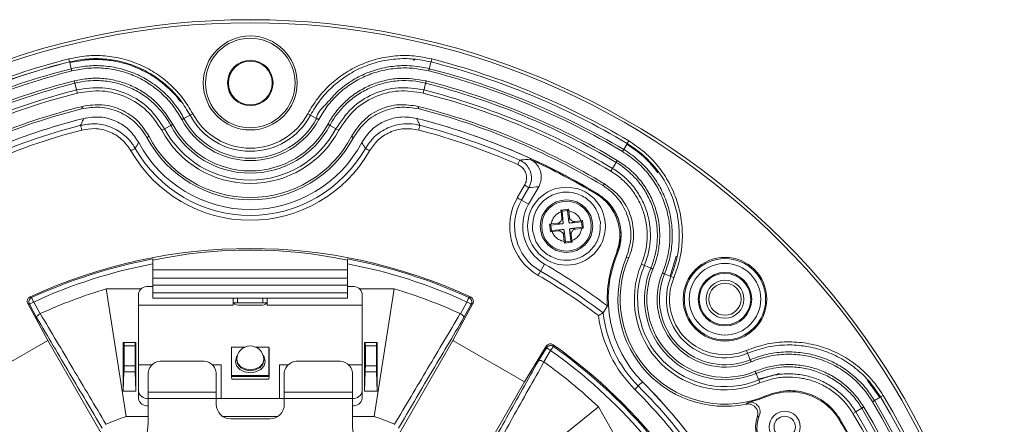
# Model space of a CAD drawing. Units: millimetres. Extents: x 0 to 841, y 0 to 594.
# Drawn here: x 430 to 531, y 403 to 445 of the extents above; entities that cross this region are included whole.
import ezdxf

# ---------------------------------------------------------------- set-up
doc = ezdxf.new("R2010")
doc.units = ezdxf.units.MM

msp = doc.modelspace()

# ---------------------------------------------------------------- linework, layer by layer
at = {"color": 7, "linetype": 'Continuous', "lineweight": 15}
for p, q in [((434.981, 440.442), (434.903, 440.749)), ((472.209, 440.749), (472.131, 440.442)), ((435.793, 437.243), (435.711, 437.566)), ((471.401, 437.566), (471.319, 437.243)), ((436.706, 434.691), (436.315, 434.608)), ((447.367, 434.974), (447.646, 435.123)), ((459.465, 435.123), (459.745, 434.974)), ((444.456, 433.418), (444.749, 433.575)), ((462.362, 433.575), (462.656, 433.418)), ((443.117, 432.836), (442.971, 432.625)), ((492.468, 432.33), (492.305, 432.058)), ((491.815, 431.238), (491.938, 431.443)), ((490.782, 429.511), (490.611, 429.226)), ((481.004, 426.488), (481.754, 427.786)), ((482.185, 427.537), (481.436, 426.239)), ((482.159, 425.822), (483.203, 427.63)), ((481.436, 426.239), (482.159, 425.822)), ((489.099, 426.882), (489.236, 426.922)), ((485.479, 425.219), (486.272, 425.303)), ((485.603, 425.119), (485.479, 425.219)), ((485.496, 425.054), (485.479, 425.219)), ((485.563, 424.422), (485.496, 425.054)), ((486.172, 425.179), (485.603, 425.119)), ((485.73, 423.929), (485.603, 425.119)), ((486.272, 425.303), (486.172, 425.179)), ((486.172, 425.179), (486.299, 423.989)), ((486.272, 425.303), (486.291, 425.138)), ((486.291, 425.138), (486.358, 424.507)), ((486.906, 424.064), (487.538, 424.132)), ((487.538, 424.132), (487.703, 424.148)), ((487.603, 424.024), (487.703, 424.148)), ((484.324, 423.788), (484.489, 423.807)), ((484.324, 423.788), (484.448, 423.688)), ((484.509, 423.119), (484.409, 422.995)), ((484.448, 423.688), (485.638, 423.815)), ((484.448, 423.688), (484.509, 423.119)), ((484.489, 423.807), (485.12, 423.874)), ((485.699, 423.246), (484.509, 423.119)), ((485.205, 423.079), (484.574, 423.011)), ((485.939, 421.964), (485.812, 423.154)), ((486.382, 423.214), (486.508, 422.024)), ((487.603, 424.024), (486.413, 423.897)), ((486.474, 423.328), (487.663, 423.455)), ((487.623, 423.336), (486.991, 423.269)), ((487.663, 423.455), (487.603, 424.024)), ((487.787, 423.355), (487.623, 423.336)), ((487.787, 423.355), (487.663, 423.455)), ((484.574, 423.011), (484.409, 422.995)), ((485.82, 422.005), (485.753, 422.636)), ((485.839, 421.84), (485.82, 422.005)), ((485.939, 421.964), (486.508, 422.024)), ((486.508, 422.024), (486.632, 421.924)), ((486.549, 422.721), (486.616, 422.089)), ((486.616, 422.089), (486.632, 421.924)), ((485.839, 421.84), (485.939, 421.964)), ((486.632, 421.924), (485.839, 421.84)), ((443.556, 420.09), (443.556, 420.211)), ((443.556, 419.101), (443.556, 420.09)), ((463.556, 420.09), (463.556, 420.211)), ((463.556, 419.101), (463.556, 420.09)), ((491.278, 420.707), (491.157, 420.688)), ((497.343, 420.477), (496.715, 418.428)), ((443.556, 419.101), (463.556, 419.101)), ((443.556, 418.235), (443.556, 419.101)), ((463.556, 419.101), (463.556, 418.235)), ((483.388, 418.951), (483.806, 419.674)), ((494.059, 419.541), (493.752, 419.669)), ((463.556, 418.235), (443.556, 418.235)), ((443.556, 417.499), (443.556, 418.235)), ((463.556, 417.499), (463.556, 418.235)), ((497.089, 418.272), (496.797, 418.394)), ((440.806, 404.021), (438.76, 417.13)), ((438.76, 417.13), (442.319, 417.13)), ((443.556, 417.379), (443.056, 417.379)), ((443.556, 417.499), (463.556, 417.499)), ((443.556, 416.733), (443.556, 417.499)), ((463.556, 417.499), (463.556, 416.733)), ((464.056, 417.379), (463.556, 417.379)), ((464.793, 417.13), (468.352, 417.13)), ((468.352, 417.13), (466.306, 404.021)), ((442.056, 416.613), (442.056, 415.464)), ((463.556, 416.733), (443.556, 416.733)), ((443.556, 416.164), (443.556, 416.733)), ((443.556, 416.164), (452.256, 416.164)), ((451.806, 415.464), (451.806, 416.164)), ((452.256, 416.164), (454.856, 416.164)), ((452.256, 415.692), (452.256, 416.164)), ((454.856, 416.164), (463.556, 416.164)), ((454.856, 415.692), (454.856, 416.164)), ((455.306, 416.164), (455.306, 415.464)), ((463.556, 416.164), (463.556, 416.733)), ((465.056, 415.464), (465.056, 416.613)), ((430.688, 415.614), (432.736, 411.84)), ((431.596, 414.179), (430.855, 415.545)), ((431.294, 415.783), (431.949, 414.577)), ((442.056, 409.335), (442.056, 415.464)), ((442.056, 415.464), (451.806, 415.464)), ((442.056, 415.464), (451.806, 415.464)), ((442.056, 415.464), (442.056, 415.464)), ((451.806, 415.464), (451.806, 415.464)), ((451.848, 415.692), (452.256, 415.692)), ((452.256, 415.692), (454.856, 415.692)), ((452.306, 415.464), (454.806, 415.464)), ((454.856, 415.692), (455.263, 415.692)), ((455.306, 415.464), (465.056, 415.464)), ((455.306, 415.464), (455.306, 415.464)), ((455.306, 415.464), (465.056, 415.464)), ((465.056, 415.464), (465.056, 409.335)), ((465.056, 415.464), (465.056, 415.464)), ((476.424, 415.614), (474.375, 411.84)), ((475.163, 414.577), (475.817, 415.783)), ((476.256, 415.545), (475.515, 414.179)), ((489.821, 414.66), (490.261, 415.373)), ((431.949, 414.577), (431.974, 414.59)), ((475.138, 414.59), (475.163, 414.577)), ((489.82, 414.659), (489.821, 414.66)), ((425.375, 407.59), (432.736, 411.84)), ((432.736, 411.84), (438.232, 402.322)), ((440.506, 406.63), (440.506, 411.63)), ((440.506, 411.63), (440.566, 411.63)), ((440.566, 411.63), (441.746, 411.63)), ((440.584, 409.243), (440.584, 411.273)), ((441.727, 411.273), (440.584, 411.273)), ((441.727, 411.273), (441.727, 409.243)), ((441.806, 411.63), (441.746, 411.63)), ((441.806, 411.63), (441.806, 406.63)), ((451.636, 411.159), (451.631, 411.067)), ((451.631, 408.118), (451.631, 411.067)), ((451.636, 408.218), (451.636, 411.159)), ((451.636, 411.159), (453.019, 411.159)), ((454.092, 411.159), (455.476, 411.159)), ((455.476, 411.159), (455.476, 408.218)), ((455.476, 411.159), (455.481, 411.067)), ((455.481, 411.067), (455.481, 408.118)), ((465.306, 406.63), (465.306, 411.63)), ((465.306, 411.63), (465.366, 411.63)), ((465.366, 411.63), (466.546, 411.63)), ((465.384, 409.243), (465.384, 411.273)), ((466.527, 411.273), (465.384, 411.273)), ((466.527, 409.243), (466.527, 411.273)), ((466.606, 411.63), (466.546, 411.63)), ((466.606, 411.63), (466.606, 406.63)), ((474.375, 411.84), (468.88, 402.322)), ((474.375, 411.84), (481.736, 407.59)), ((483.98, 411.251), (481.736, 407.59)), ((483.192, 409.747), (484.004, 411.072)), ((452.176, 409.888), (452.176, 409.785)), ((454.936, 409.785), (454.936, 409.888)), ((484.43, 410.811), (483.713, 409.64)), ((504.548, 410.813), (504.67, 410.521)), ((440.584, 409.243), (441.727, 409.243)), ((442.056, 409.335), (442.056, 406.654)), ((443.457, 409.335), (442.056, 409.335)), ((448.556, 409.703), (444.556, 409.703)), ((450.556, 409.335), (449.655, 409.335)), ((450.556, 405.888), (450.556, 409.335)), ((457.457, 409.335), (456.556, 409.335)), ((456.556, 409.335), (456.556, 405.888)), ((462.556, 409.703), (458.556, 409.703)), ((465.056, 409.335), (463.655, 409.335)), ((465.056, 406.654), (465.056, 409.335)), ((465.384, 409.243), (466.527, 409.243)), ((483.713, 409.64), (483.736, 409.625)), ((440.506, 406.63), (440.572, 408.6)), ((441.739, 408.6), (440.572, 408.6)), ((441.739, 408.6), (441.806, 406.63)), ((443.056, 406.523), (443.056, 408.553)), ((450.056, 406.523), (450.056, 408.553)), ((451.636, 408.218), (451.631, 408.118)), ((455.481, 408.118), (451.631, 408.118)), ((451.645, 407.871), (451.631, 408.118)), ((455.476, 408.218), (451.636, 408.218)), ((455.467, 407.871), (451.645, 407.871)), ((455.467, 407.871), (455.481, 408.118)), ((455.476, 408.218), (455.481, 408.118)), ((457.056, 408.553), (457.056, 406.523)), ((464.056, 406.523), (464.056, 408.553)), ((465.306, 406.63), (465.372, 408.6)), ((466.539, 408.6), (465.372, 408.6)), ((466.606, 406.63), (466.539, 408.6)), ((505.782, 407.865), (507.937, 408.436)), ((481.736, 407.59), (476.241, 398.072)), ((493.861, 407.585), (493.434, 407.158)), ((505.816, 407.783), (505.945, 407.476)), ((516.982, 407.706), (518.258, 405.984)), ((441.806, 406.63), (440.506, 406.63)), ((442.056, 405.883), (442.056, 406.654)), ((443.056, 405.881), (443.056, 406.523)), ((450.056, 406.523), (443.056, 406.523)), ((443.056, 405.881), (450.056, 405.881)), ((443.056, 405.881), (443.056, 403.34)), ((450.056, 405.881), (450.056, 406.523)), ((450.056, 405.888), (450.556, 405.888)), ((450.056, 405.881), (450.056, 405.28)), ((450.556, 405.888), (450.556, 405.888)), ((456.556, 405.888), (450.556, 405.888)), ((456.556, 405.888), (457.056, 405.888)), ((456.556, 405.888), (456.556, 405.888)), ((464.056, 406.523), (457.056, 406.523)), ((457.056, 406.523), (457.056, 405.881)), ((457.056, 405.881), (464.056, 405.881)), ((457.056, 405.28), (457.056, 405.881)), ((464.056, 405.881), (464.056, 406.523)), ((464.056, 405.881), (464.056, 403.34)), ((465.056, 406.654), (465.056, 405.883)), ((466.606, 406.63), (465.306, 406.63)), ((518.606, 406.192), (518.334, 406.03)), ((479, 396.692), (489.33, 405.019)), ((489.33, 405.019), (491.109, 401.937)), ((504.528, 405.289), (504.733, 405.475)), ((443.056, 404.021), (440.806, 404.021)), ((456.372, 404.021), (450.74, 404.021)), ((466.306, 404.021), (464.056, 404.021)), ((505.868, 404.1), (505.666, 403.97)), ((515.787, 404.506), (515.502, 404.335)), ((438.722, 403.23), (438.687, 403.213)), ((451.556, 403.78), (455.556, 403.78)), ((468.425, 403.213), (468.389, 403.23)), ((514.141, 403.773), (514.109, 403.657))]:
    msp.add_line(p, q, dxfattribs=at)
at = {"color": 8, "linetype": 'Continuous', "lineweight": 15}
for p, q in [((434.993, 440.393), (434.981, 440.442)), ((435.157, 439.748), (434.993, 440.393)), ((471.955, 439.748), (472.118, 440.393)), ((472.118, 440.393), (472.131, 440.442)), ((435.534, 438.261), (435.698, 437.616)), ((471.577, 438.261), (471.413, 437.616)), ((435.698, 437.616), (435.711, 437.566)), ((471.413, 437.616), (471.401, 437.566)), ((446.735, 434.636), (447.322, 434.95)), ((447.322, 434.95), (447.367, 434.974)), ((459.789, 434.95), (459.745, 434.974)), ((460.377, 434.636), (459.789, 434.95)), ((444.795, 433.6), (444.749, 433.575)), ((445.382, 433.913), (444.795, 433.6)), ((461.729, 433.913), (462.317, 433.6)), ((462.317, 433.6), (462.362, 433.575)), ((491.938, 431.443), (492.279, 432.014)), ((492.279, 432.014), (492.305, 432.058)), ((491.15, 430.127), (490.809, 429.556)), ((490.809, 429.556), (490.782, 429.511)), ((494.107, 419.521), (494.059, 419.541)), ((494.721, 419.263), (494.107, 419.521)), ((496.136, 418.671), (496.75, 418.414)), ((496.75, 418.414), (496.797, 418.394)), ((504.69, 410.474), (504.67, 410.521)), ((504.947, 409.86), (504.69, 410.474)), ((505.539, 408.445), (505.797, 407.831)), ((505.797, 407.831), (505.816, 407.783)), ((517.719, 405.662), (518.29, 406.003)), ((518.29, 406.003), (518.334, 406.03)), ((516.403, 404.874), (515.831, 404.533)), ((515.831, 404.533), (515.787, 404.506))]:
    msp.add_line(p, q, dxfattribs=at)
at = {"color": 7, "linetype": 'Continuous', "lineweight": 15, "flags": 128}
for points in [[(435.157, 439.748), (435.161, 439.733), (435.166, 439.713), (435.172, 439.689), (435.179, 439.66), (435.187, 439.627), (435.196, 439.592), (435.206, 439.555), (435.216, 439.516)], [(471.955, 439.748), (471.951, 439.733), (471.946, 439.713), (471.94, 439.689), (471.932, 439.66), (471.924, 439.627), (471.915, 439.592), (471.906, 439.555), (471.896, 439.516)], [(435.476, 438.492), (435.485, 438.454), (435.495, 438.417), (435.504, 438.381), (435.512, 438.349), (435.519, 438.32), (435.526, 438.295), (435.531, 438.275), (435.534, 438.261)], [(471.636, 438.492), (471.626, 438.454), (471.617, 438.417), (471.608, 438.381), (471.599, 438.349), (471.592, 438.32), (471.586, 438.295), (471.581, 438.275), (471.577, 438.261)], [(436.207, 435.612), (436.278, 435.754), (436.34, 435.88)], [(470.771, 435.88), (470.834, 435.754), (470.905, 435.612)], [(446.735, 434.636), (446.722, 434.629), (446.704, 434.619), (446.681, 434.607), (446.655, 434.593), (446.625, 434.577), (446.593, 434.56), (446.559, 434.542), (446.525, 434.524)], [(460.377, 434.636), (460.39, 434.629), (460.408, 434.619), (460.43, 434.607), (460.456, 434.593), (460.486, 434.577), (460.518, 434.56), (460.552, 434.542), (460.587, 434.524)], [(436.244, 433.449), (436.22, 433.541), (436.197, 433.629), (436.175, 433.71), (436.157, 433.782), (436.141, 433.842), (436.129, 433.889), (436.121, 433.919), (436.117, 433.932)], [(445.592, 434.026), (445.558, 434.007), (445.524, 433.989), (445.492, 433.972), (445.462, 433.956), (445.436, 433.942), (445.413, 433.93), (445.395, 433.92), (445.382, 433.913)], [(461.519, 434.026), (461.554, 434.007), (461.588, 433.989), (461.62, 433.972), (461.649, 433.956), (461.676, 433.942), (461.698, 433.93), (461.716, 433.92), (461.729, 433.913)], [(470.868, 433.449), (470.892, 433.541), (470.915, 433.629), (470.936, 433.71), (470.955, 433.782), (470.971, 433.842), (470.983, 433.889), (470.991, 433.919), (470.994, 433.932)], [(464.14, 432.625), (464.011, 432.813), (463.995, 432.836)], [(441.29, 431.32), (441.372, 431.366), (441.451, 431.411), (441.524, 431.453), (441.589, 431.489), (441.643, 431.52), (441.684, 431.544), (441.712, 431.559), (441.724, 431.566)], [(465.822, 431.32), (465.74, 431.366), (465.661, 431.411), (465.587, 431.453), (465.523, 431.489), (465.468, 431.52), (465.427, 431.544), (465.4, 431.559), (465.388, 431.566)], [(481.056, 429.904), (481.094, 429.991), (481.131, 430.074), (481.165, 430.151), (481.195, 430.219), (481.22, 430.276), (481.239, 430.32), (481.251, 430.349), (481.257, 430.361)], [(491.273, 430.331), (491.252, 430.298), (491.233, 430.265), (491.214, 430.233), (491.197, 430.205), (491.181, 430.179), (491.168, 430.157), (491.158, 430.14), (491.15, 430.127)], [(481.754, 427.786), (481.833, 427.74), (481.911, 427.696), (481.982, 427.654), (482.046, 427.617), (482.1, 427.586), (482.142, 427.562), (482.171, 427.545), (482.185, 427.537)], [(481.004, 426.488), (481.084, 426.442), (481.161, 426.397), (481.233, 426.356), (481.297, 426.319), (481.351, 426.288), (481.393, 426.264), (481.421, 426.247), (481.436, 426.239)], [(492.459, 420.348), (492.252, 420.325), (492.2, 420.319)], [(494.941, 419.171), (494.904, 419.187), (494.869, 419.201), (494.835, 419.215), (494.804, 419.228), (494.777, 419.24), (494.753, 419.25), (494.735, 419.258), (494.721, 419.263)], [(483.139, 418.52), (483.185, 418.6), (483.23, 418.677), (483.271, 418.749), (483.308, 418.812), (483.339, 418.866), (483.363, 418.908), (483.38, 418.937), (483.388, 418.951)], [(496.136, 418.671), (496.122, 418.677), (496.103, 418.685), (496.08, 418.694), (496.052, 418.706), (496.021, 418.719), (495.987, 418.733), (495.952, 418.748), (495.916, 418.763)], [(430.917, 416.305), (430.984, 416.278), (431.086, 416.237)], [(431.294, 415.783), (431.255, 415.869), (431.217, 415.952), (431.182, 416.028), (431.15, 416.096), (431.124, 416.153), (431.105, 416.196), (431.092, 416.225), (431.086, 416.237)], [(476.026, 416.237), (476.02, 416.225), (476.007, 416.196), (475.987, 416.153), (475.961, 416.096), (475.93, 416.028), (475.895, 415.952), (475.857, 415.869), (475.817, 415.783)], [(476.026, 416.237), (476.061, 416.251), (476.194, 416.305)], [(430.855, 415.545), (430.785, 415.574), (430.688, 415.614)], [(431.294, 415.783), (431.211, 415.738), (431.13, 415.695), (431.056, 415.654), (430.99, 415.619), (430.936, 415.589), (430.894, 415.566), (430.867, 415.551), (430.855, 415.545)], [(476.256, 415.545), (476.245, 415.551), (476.217, 415.566), (476.176, 415.589), (476.121, 415.619), (476.055, 415.654), (475.981, 415.695), (475.901, 415.738), (475.817, 415.783)], [(476.424, 415.614), (476.327, 415.574), (476.256, 415.545)], [(484.004, 411.072), (483.994, 411.147), (483.98, 411.251)], [(484.43, 410.811), (484.349, 410.86), (484.271, 410.908), (484.199, 410.952), (484.136, 410.991), (484.083, 411.024), (484.042, 411.049), (484.016, 411.065), (484.004, 411.072)], [(484.43, 410.811), (484.485, 410.888), (484.537, 410.962), (484.586, 411.031), (484.629, 411.092), (484.665, 411.142), (484.693, 411.181), (484.711, 411.207), (484.719, 411.218)], [(484.694, 411.398), (484.704, 411.327), (484.719, 411.218)], [(455.086, 409.689), (454.969, 409.24), (454.638, 408.86), (454.141, 408.606), (453.556, 408.517), (452.97, 408.606), (452.474, 408.86), (452.142, 409.24), (452.026, 409.689), (452.142, 410.137), (452.231, 410.276)], [(454.88, 410.276), (454.969, 410.137), (455.086, 409.689)], [(504.947, 409.86), (504.953, 409.846), (504.961, 409.827), (504.97, 409.804), (504.982, 409.776), (504.995, 409.745), (505.009, 409.711), (505.024, 409.676), (505.039, 409.64)], [(452.176, 409.785), (452.281, 409.381), (452.58, 409.038), (453.028, 408.809), (453.556, 408.728), (454.084, 408.809), (454.532, 409.038), (454.831, 409.381), (454.936, 409.785), (454.936, 409.785)], [(505.447, 408.665), (505.462, 408.629), (505.477, 408.593), (505.491, 408.56), (505.504, 408.529), (505.516, 408.501), (505.526, 408.477), (505.534, 408.459), (505.539, 408.445)], [(493.081, 406.805), (493.147, 406.871), (493.212, 406.936), (493.271, 406.995), (493.324, 407.048), (493.368, 407.092), (493.402, 407.126), (493.424, 407.148), (493.434, 407.158)], [(506.613, 406.083), (506.618, 406.135), (506.623, 406.183)], [(516.607, 404.997), (516.574, 404.977), (516.541, 404.957), (516.509, 404.938), (516.48, 404.921), (516.455, 404.905), (516.433, 404.892), (516.415, 404.882), (516.403, 404.874)], [(517.719, 405.662), (517.706, 405.654), (517.689, 405.644), (517.667, 405.631), (517.641, 405.615), (517.612, 405.598), (517.581, 405.579), (517.548, 405.56), (517.514, 405.539)]]:
    msp.add_lwpolyline(points, dxfattribs=at)
at = {"color": 8, "linetype": 'Continuous', "lineweight": 15, "flags": 128}
msp.add_lwpolyline([(454.936, 409.888), (454.831, 409.483), (454.532, 409.141), (454.084, 408.911), (453.556, 408.831), (453.028, 408.911), (452.58, 409.141), (452.281, 409.483), (452.176, 409.888), (452.176, 409.888)], dxfattribs=at)
at = {"color": 7, "linetype": 'Continuous', "lineweight": 15}
for centre, radius in [((453.556, 367.28), 77.5), ((453.556, 367.28), 77.186), ((453.556, 438.28), 4.827), ((453.556, 438.28), 4.6), ((453.556, 438.28), 2.337), ((453.556, 438.28), 2.25), ((486.056, 423.571), 4), ((486.056, 423.571), 2.7), ((486.056, 423.571), 2.55), ((502.346, 416.07), 4.3), ((502.346, 416.07), 4.177), ((502.346, 416.07), 3.677), ((502.346, 416.07), 2.75), ((502.346, 416.07), 2.645), ((502.346, 416.07), 1.95), ((502.346, 416.07), 1.65), ((508.489, 402.954), 1.6), ((508.489, 402.954), 1.1)]:
    msp.add_circle(centre, radius, dxfattribs=at)
for centre, radius, start, end in [((453.556, 367.28), 75.8, 104.24583, 120.88748), ((453.556, 367.28), 75.5, 104.24583, 120.88748), ((453.556, 367.28), 75.483, 104.24583, 120.88748), ((453.556, 367.28), 75.483, 59.11252, 75.75417), ((453.556, 367.28), 75.8, 59.11252, 75.75417), ((453.556, 367.28), 74.767, 104.24583, 120.88748), ((453.556, 367.28), 74.528, 104.24583, 120.88748), ((453.556, 367.28), 74.528, 59.11252, 75.75417), ((453.556, 367.28), 74.767, 59.11252, 75.75417), ((453.556, 367.28), 73.472, 104.24583, 120.88748), ((453.556, 367.28), 73.233, 104.24583, 120.88748), ((453.556, 367.28), 73.233, 59.11252, 75.75417), ((453.556, 367.28), 73.472, 59.11252, 75.75417), ((453.556, 367.28), 72.516, 104.24583, 120.88748), ((453.556, 367.28), 72.183, 104.24583, 120.88748), ((453.556, 367.28), 72.183, 59.11252, 75.75417), ((453.556, 367.28), 72.516, 59.11252, 75.75417), ((453.556, 367.28), 70.727, 104.08762, 121.06269), ((453.556, 367.28), 70.5, 104.24583, 120.88748), ((453.556, 367.28), 70.727, 58.93731, 75.91238), ((453.556, 367.28), 70.5, 59.11252, 75.75417), ((453.556, 367.28), 69.5, 104.2436, 120.88994), ((453.556, 367.28), 69.5, 104.36286, 120.88748), ((453.556, 438.28), 7.972, 208.11233, 331.88767), ((453.556, 438.28), 7.733, 208.11233, 331.88767), ((453.556, 438.28), 7.017, 208.11233, 331.88767), ((453.556, 438.28), 6.7, 208.11233, 331.88767), ((453.556, 367.28), 69.5, 59.11006, 75.7564), ((453.556, 367.28), 69.5, 59.11252, 75.63714), ((453.556, 367.28), 68.896, 104.66181, 113.7079), ((453.556, 367.28), 68.397, 104.66181, 113.7079), ((453.556, 438.28), 10.317, 208.11233, 331.88767), ((453.556, 438.28), 9.984, 208.11233, 331.88767), ((453.556, 438.28), 9.267, 208.11233, 331.88767), ((453.556, 438.28), 9.028, 208.11233, 331.88767), ((453.556, 367.28), 68.397, 66.2921, 75.33819), ((453.556, 367.28), 68.896, 66.2921, 75.33819), ((453.556, 438.28), 13, 208.10435, 331.89565), ((453.556, 438.28), 12, 208.11233, 331.88767), ((453.556, 438.28), 11.773, 207.54065, 332.45935), ((453.556, 438.28), 14.103, 209.5722, 330.4278), ((453.556, 438.28), 13.604, 209.5722, 330.4278), ((453.556, 367.28), 69.395, 59.19067, 65.53303), ((486.056, 423.571), 5.833, 150, 240), ((486.056, 423.571), 5.335, 150, 240), ((486.056, 423.571), 4.5, 150, 240), ((453.556, 367.28), 54, 65.21369, 114.78631), ((453.556, 367.28), 53.868, 100.69847, 114.65377), ((453.556, 367.28), 53.868, 65.34623, 79.30153), ((502.346, 416.07), 12.105, 157.5728, 183.30227), ((502.346, 416.07), 12, 157.26799, 225), ((502.346, 416.07), 12, 157.27733, 225), ((502.346, 416.07), 11, 157.27733, 281.43948), ((502.346, 416.07), 10.773, 156.60672, 293.39328), ((453.556, 367.28), 53.368, 100.79976, 114.65377), ((453.556, 367.28), 53.368, 65.34623, 79.20024), ((453.556, 367.28), 60.5, 52.64837, 60), ((502.346, 416.07), 9.317, 157.27733, 292.72267), ((502.346, 416.07), 8.984, 157.27733, 292.72267), ((502.346, 416.07), 8.267, 157.27733, 292.72267), ((502.346, 416.07), 8.028, 157.27733, 292.72267), ((453.556, 367.28), 59.167, 52.7723, 60), ((453.556, 367.28), 59.665, 52.56955, 60), ((502.346, 416.07), 6.972, 157.27733, 292.72267), ((502.346, 416.07), 6.733, 157.27733, 292.72267), ((502.346, 416.07), 6.017, 157.27733, 292.72267), ((502.346, 416.07), 5.7, 157.27733, 292.72267), ((453.556, 367.28), 52, 106.53106, 114.52195), ((442.952, 416.478), 0.907, 83.45965, 171.4485), ((464.159, 416.478), 0.907, 8.5515, 96.54035), ((453.556, 367.28), 52, 65.47805, 73.46894), ((431.296, 415.783), 0.501, 114.8148, 208.31659), ((475.816, 415.783), 0.501, 331.68695, 65.18165), ((452.254, 415.914), 0.453, 188.55161, 276.5401), ((454.857, 415.914), 0.453, 263.4599, 351.44839), ((502.346, 416.07), 13.103, 187.36369, 225), ((502.346, 416.07), 12.604, 186.42203, 225), ((453.556, 409.888), 1.38, 0, 180), ((484.43, 410.809), 0.501, 54.81865, 148.31528), ((453.556, 367.28), 54, 19.51911, 54.78631), ((453.556, 367.28), 53.868, 40.69847, 54.65377), ((453.556, 367.28), 53.368, 40.79976, 54.65377), ((444.401, 408.351), 1.36, 83.46004, 171.44702), ((448.711, 408.351), 1.36, 8.55049, 96.54136), ((458.401, 408.351), 1.36, 83.46004, 171.44702), ((462.711, 408.351), 1.36, 8.55298, 96.53996), ((453.556, 367.28), 52, 46.53106, 54.52195), ((453.556, 367.28), 56.396, 24.53015, 45), ((453.556, 367.28), 57, 24.39545, 45), ((453.556, 367.28), 57, 24.17754, 45), ((442.952, 406.789), 0.907, 188.55169, 276.54018), ((442.952, 406.018), 0.907, 188.55167, 276.54018), ((464.159, 406.789), 0.907, 263.45982, 351.44831), ((464.159, 406.018), 0.907, 263.45982, 351.44833), ((453.556, 367.28), 55.897, 24.53015, 45), ((502.346, 416.07), 10.86, 282.69508, 293.13359), ((453.556, 367.28), 75.483, 344.11252, 30.88748), ((453.556, 367.28), 75.8, 344.11252, 30.88748), ((451.556, 405.28), 1.5, 180, 270), ((455.556, 405.28), 1.5, 270, 0), ((453.556, 367.28), 73.233, 344.11252, 30.88748), ((453.556, 367.28), 73.472, 344.11252, 30.88748), ((453.556, 367.28), 74.528, 344.11252, 30.88748), ((453.556, 367.28), 74.767, 344.11252, 30.88748), ((453.556, 367.28), 38.891, 109.13783, 112.4217), ((453.556, 367.28), 38.891, 67.5783, 70.86217), ((508.489, 402.954), 3, 160.18864, 303), ((508.489, 402.954), 2.86, 156.37566, 303), ((453.556, 367.28), 72.183, 344.11252, 30.88748), ((453.556, 367.28), 72.516, 344.11252, 30.88748), ((438.056, 403.34), 5, 293.26002, 0), ((469.056, 403.34), 5, 180, 246.73998), ((453.556, 367.28), 70.64, 29.82284, 30.99519), ((453.556, 367.28), 70.727, 343.93731, 31.06269)]:
    msp.add_arc(centre, radius, start, end, dxfattribs=at)
for centre, major_axis, ratio, start_param, end_param in [((512.962, 332.981), (96.292, -55.594), 0.8007313, 2.2881789, 2.2981884), ((453.556, 371.761), (0, 49.362), 0.9958716, 6.0783309, 6.4880397), ((440.532, 410.63), (0.034, 1), 0.0401011, 5.4118737, 6.2845384), ((441.78, 410.63), (-0.034, 1), 0.0401011, 6.2818322, 7.1544969), ((465.332, 410.63), (0.034, 1), 0.0401011, 5.4118737, 6.2845384), ((466.58, 410.63), (-0.034, 1), 0.0401011, 6.2818322, 7.1544969), ((440.532, 408.6), (0.034, 1), 0.0401011, 4.713742, 5.4118737), ((441.78, 408.6), (-0.034, 1), 0.0401011, 0.8713116, 1.5694433), ((465.332, 408.6), (0.034, 1), 0.0401011, 4.713742, 5.4118737), ((466.58, 408.6), (-0.034, 1), 0.0401011, 0.8713116, 1.5694433)]:
    msp.add_ellipse(centre, major_axis=major_axis, ratio=ratio, start_param=start_param, end_param=end_param, dxfattribs=at)
for points, knots in [([(434.903, 440.749), (435.516, 440.873), (436.743, 441.122), (438.63, 441.106), (440.484, 440.798), (442.264, 440.183), (443.917, 439.283), (445.396, 438.12), (446.68, 436.736), (447.324, 435.66), (447.646, 435.123)], [0, 0, 0, 0, 0.1249751, 0.2498873, 0.3749132, 0.4997586, 0.6248503, 0.7496658, 0.8749005, 1, 1, 1, 1]), ([(447.367, 434.974), (447.055, 435.495), (446.43, 436.539), (445.183, 437.883), (443.747, 439.014), (442.14, 439.889), (440.411, 440.488), (438.607, 440.789), (436.771, 440.805), (435.577, 440.563), (434.981, 440.442)], [0, 0, 0, 0, 0.12476434, 0.24988557, 0.37489764, 0.49980168, 0.62468187, 0.74972386, 0.8750189, 1, 1, 1, 1]), ([(435.002, 440.357), (435.594, 440.477), (436.778, 440.717), (438.598, 440.699), (440.389, 440.404), (442.103, 439.807), (443.703, 438.943), (445.109, 437.808), (446.007, 436.92), (446.355, 436.378), (446.377, 436.342)], [0, 0, 0, 0, 0.14141405, 0.28298699, 0.42446602, 0.56596685, 0.70738371, 0.84869983, 0.99008155, 1, 1, 1, 1]), ([(459.465, 435.123), (459.787, 435.66), (460.43, 436.734), (461.713, 438.117), (463.19, 439.28), (464.843, 440.181), (466.622, 440.796), (468.478, 441.105), (470.366, 441.122), (471.595, 440.873), (472.209, 440.749)], [0, 0, 0, 0, 0.1249745, 0.2498876, 0.3749136, 0.4997598, 0.6248516, 0.7496679, 0.8749021, 1, 1, 1, 1]), ([(472.131, 440.442), (471.536, 440.563), (470.343, 440.805), (468.51, 440.789), (466.706, 440.489), (464.977, 439.892), (463.369, 439.018), (461.932, 437.887), (460.683, 436.541), (460.057, 435.496), (459.745, 434.974)], [0, 0, 0, 0, 0.1247639, 0.2498851, 0.3748978, 0.4998007, 0.6246823, 0.749724, 0.8750191, 1, 1, 1, 1]), ([(470.252, 440.654), (470.278, 440.654), (470.345, 440.656), (470.412, 440.642), (470.453, 440.633)], [0, 0, 0, 0, 0.3741562, 1, 1, 1, 1]), ([(435.157, 439.748), (435.157, 439.748), (435.699, 439.883), (436.805, 440.07), (438.505, 440.078), (440.2, 439.799), (441.844, 439.236), (443.368, 438.401), (444.416, 437.577), (445.439, 436.565), (446.144, 435.683), (446.609, 434.859), (446.735, 434.636)], [0, 0, 0, 0, 0.0000045, 0.1229576, 0.2459138, 0.3727304, 0.4995537, 0.626684, 0.7538082, 0.7916137, 0.9435476, 1, 1, 1, 1]), ([(446.525, 434.524), (446.244, 434.993), (445.682, 435.932), (444.554, 437.159), (443.237, 438.202), (441.747, 439.017), (440.141, 439.567), (438.486, 439.837), (436.822, 439.843), (435.751, 439.625), (435.216, 439.516)], [0, 0, 0, 0, 0.123097, 0.2461971, 0.3733199, 0.500447, 0.6272635, 0.7540735, 0.8770406, 1, 1, 1, 1]), ([(460.377, 434.636), (460.377, 434.636), (460.377, 435.194), (461.371, 436.04), (462.354, 437.341), (463.746, 438.394), (465.257, 439.233), (466.904, 439.796), (468.219, 440.015), (469.656, 440.09), (470.782, 440.016), (471.705, 439.805), (471.955, 439.748)], [0, 0, 0, 0, 0.0000038, 0.1229557, 0.2459131, 0.3727301, 0.4995527, 0.6266829, 0.7538088, 0.7916134, 0.9435491, 1, 1, 1, 1]), ([(471.896, 439.516), (471.36, 439.625), (470.287, 439.843), (468.621, 439.836), (466.963, 439.565), (465.356, 439.013), (463.868, 438.198), (462.554, 437.156), (461.428, 435.931), (460.867, 434.993), (460.587, 434.524)], [0, 0, 0, 0, 0.12309718, 0.24619621, 0.37332002, 0.5004473, 0.62726277, 0.75407464, 0.87704015, 1, 1, 1, 1]), ([(435.476, 438.492), (435.971, 438.592), (436.96, 438.791), (438.482, 438.773), (439.976, 438.512), (441.409, 438.006), (442.729, 437.259), (444.275, 436.043), (445.073, 434.821), (445.592, 434.026)], [0, 0, 0, 0, 0.1270522, 0.2541028, 0.3811735, 0.5082471, 0.6353257, 0.7624096, 1, 1, 1, 1]), ([(445.382, 433.913), (445.382, 433.913), (444.951, 434.722), (444.081, 435.868), (442.598, 437.062), (441.309, 437.787), (439.916, 438.28), (438.77, 438.483), (437.39, 438.563), (436.401, 438.47), (435.621, 438.283), (435.534, 438.261), (435.534, 438.261)], [0, 0, 0, 0, 0.0000055, 0.2376255, 0.364729, 0.4918281, 0.6189236, 0.746017, 0.7919462, 0.9769764, 0.9999947, 1, 1, 1, 1]), ([(461.519, 434.026), (461.779, 434.459), (462.298, 435.324), (463.337, 436.437), (464.536, 437.365), (465.876, 438.083), (467.317, 438.554), (469.258, 438.877), (470.698, 438.644), (471.636, 438.492)], [0, 0, 0, 0, 0.1270514, 0.2541015, 0.3811735, 0.5082466, 0.6353258, 0.7624087, 1, 1, 1, 1]), ([(471.577, 438.261), (471.577, 438.261), (470.688, 438.483), (469.256, 438.618), (467.375, 438.325), (465.97, 437.862), (464.667, 437.164), (463.745, 436.453), (462.757, 435.488), (462.16, 434.694), (461.771, 433.992), (461.729, 433.913), (461.729, 433.913)], [0, 0, 0, 0, 0.0000053, 0.2376257, 0.3647304, 0.4918292, 0.6189236, 0.7460159, 0.7919453, 0.9769762, 0.9999945, 1, 1, 1, 1]), ([(435.711, 437.566), (436.594, 437.701), (438.358, 437.972), (440.974, 437.25), (443.268, 435.803), (444.256, 434.318), (444.749, 433.575)], [0, 0, 0, 0, 0.2502934, 0.5001968, 0.7500947, 1, 1, 1, 1]), ([(444.456, 433.418), (443.983, 434.13), (443.036, 435.554), (440.837, 436.94), (438.33, 437.633), (436.639, 437.373), (435.793, 437.243)], [0, 0, 0, 0, 0.2499706, 0.4998604, 0.7497605, 1, 1, 1, 1]), ([(462.362, 433.575), (462.857, 434.319), (463.845, 435.805), (466.142, 437.251), (468.756, 437.972), (470.519, 437.701), (471.401, 437.566)], [0, 0, 0, 0, 0.2502946, 0.5001972, 0.7500962, 1, 1, 1, 1]), ([(471.319, 437.243), (470.474, 437.373), (468.784, 437.633), (466.278, 436.942), (464.077, 435.556), (463.13, 434.131), (462.656, 433.418)], [0, 0, 0, 0, 0.2499693, 0.4998611, 0.7497603, 1, 1, 1, 1]), ([(442.971, 432.625), (442.595, 433.19), (441.842, 434.318), (440.087, 435.405), (438.133, 435.916), (436.835, 435.711), (436.207, 435.612)], [0, 0, 0, 0, 0.2538879, 0.5077776, 0.7615622, 1, 1, 1, 1]), ([(436.34, 435.88), (437.011, 435.98), (438.353, 436.18), (440.336, 435.61), (442.041, 434.498), (442.763, 433.383), (443.117, 432.836)], [0, 0, 0, 0, 0.2525266, 0.5050592, 0.7574831, 1, 1, 1, 1]), ([(463.995, 432.836), (464.365, 433.404), (465.107, 434.54), (466.851, 435.644), (468.815, 436.179), (470.128, 435.978), (470.771, 435.88)], [0, 0, 0, 0, 0.2525275, 0.5050598, 0.7574812, 1, 1, 1, 1]), ([(470.905, 435.612), (470.234, 435.714), (468.893, 435.918), (466.908, 435.353), (465.213, 434.253), (464.49, 433.157), (464.14, 432.625)], [0, 0, 0, 0, 0.253886, 0.5077766, 0.7615613, 1, 1, 1, 1]), ([(436.117, 433.932), (436.173, 434.05), (436.284, 434.287), (436.398, 434.524), (436.456, 434.643)], [0, 0, 0, 0, 0.4982064, 1, 1, 1, 1]), ([(436.456, 434.643), (437.014, 434.728), (438.131, 434.898), (439.784, 434.428), (441.196, 433.512), (441.797, 432.598), (442.089, 432.156)], [0, 0, 0, 0, 0.25390115, 0.50780999, 0.76148302, 1, 1, 1, 1]), ([(465.023, 432.156), (465.336, 432.626), (465.963, 433.566), (467.424, 434.471), (469.052, 434.897), (470.132, 434.726), (470.656, 434.643)], [0, 0, 0, 0, 0.2538996, 0.5078121, 0.761483, 1, 1, 1, 1]), ([(470.656, 434.643), (470.713, 434.524), (470.828, 434.287), (470.939, 434.05), (470.994, 433.932)], [0, 0, 0, 0, 0.5017936, 1, 1, 1, 1]), ([(436.117, 433.932), (436.609, 434.016), (437.655, 434.194), (439.27, 433.822), (440.566, 433.032), (441.335, 432.2), (441.628, 431.722), (441.724, 431.566)], [0, 0, 0, 0, 0.2277641, 0.4847628, 0.7419929, 0.9158904, 1, 1, 1, 1]), ([(441.29, 431.32), (440.997, 431.735), (440.411, 432.566), (439.076, 433.347), (437.629, 433.686), (436.686, 433.525), (436.244, 433.449)], [0, 0, 0, 0, 0.2574177, 0.5148481, 0.7720435, 1, 1, 1, 1]), ([(465.388, 431.566), (465.671, 431.976), (466.273, 432.85), (467.666, 433.748), (469.136, 434.125), (470.269, 434.096), (470.816, 433.973), (470.994, 433.932)], [0, 0, 0, 0, 0.2277662, 0.484762, 0.741994, 0.9158907, 1, 1, 1, 1]), ([(470.868, 433.449), (470.366, 433.529), (469.362, 433.69), (467.871, 433.277), (466.619, 432.477), (466.077, 431.69), (465.822, 431.32)], [0, 0, 0, 0, 0.2574196, 0.5148468, 0.772043, 1, 1, 1, 1]), ([(442.089, 432.156), (442.027, 432.058), (441.903, 431.862), (441.784, 431.664), (441.724, 431.566)], [0, 0, 0, 0, 0.50179, 1, 1, 1, 1]), ([(465.388, 431.566), (465.328, 431.664), (465.208, 431.862), (465.085, 432.058), (465.023, 432.156)], [0, 0, 0, 0, 0.49821, 1, 1, 1, 1]), ([(492.468, 432.33), (493.027, 431.955), (494.145, 431.205), (495.535, 429.727), (496.654, 428.042), (497.457, 426.185), (497.917, 424.212), (498.013, 422.195), (497.771, 420.177), (497.317, 418.909), (497.089, 418.272)], [0, 0, 0, 0, 0.1249041, 0.249974, 0.3747522, 0.4999817, 0.6245673, 0.7498429, 0.8743987, 1, 1, 1, 1]), ([(495.916, 418.763), (496.102, 419.278), (496.475, 420.306), (496.715, 421.958), (496.692, 423.64), (496.381, 425.311), (495.791, 426.898), (494.95, 428.37), (493.865, 429.678), (492.787, 430.621), (492.062, 431.082), (491.815, 431.238)], [0, 0, 0, 0, 0.1145411, 0.2290937, 0.3476326, 0.4661757, 0.5837283, 0.7012983, 0.8199972, 0.9387093, 1, 1, 1, 1]), ([(491.938, 431.443), (491.938, 431.443), (492.205, 431.309), (492.919, 430.787), (494.041, 429.854), (495.146, 428.504), (496.008, 427), (496.612, 425.374), (496.93, 423.664), (496.955, 421.872), (496.693, 420.181), (496.305, 419.131), (496.136, 418.671)], [0, 0, 0, 0, 0.0000046, 0.0612937, 0.1800164, 0.2987262, 0.4162838, 0.5338237, 0.6523798, 0.7709318, 0.8997191, 1, 1, 1, 1]), ([(492.26, 431.982), (492.867, 431.576), (494.081, 430.764), (495.001, 429.63), (495.461, 429.063)], [0, 0, 0, 0, 0.4999249, 1, 1, 1, 1]), ([(496.797, 418.394), (497.017, 419.009), (497.458, 420.241), (497.695, 422.2), (497.603, 424.164), (497.156, 426.082), (496.375, 427.889), (495.29, 429.524), (493.939, 430.962), (492.851, 431.692), (492.305, 432.058)], [0, 0, 0, 0, 0.1247859, 0.2499702, 0.3749794, 0.4999475, 0.6250495, 0.7498666, 0.8743958, 1, 1, 1, 1]), ([(481.257, 430.361), (481.385, 430.372), (481.732, 430.401), (482.078, 430.427), (482.297, 430.443)], [0, 0, 0, 0, 0.36765829, 1, 1, 1, 1]), ([(481.257, 430.361), (481.452, 430.252), (481.842, 430.033), (482.252, 429.483), (482.464, 428.841), (482.463, 428.152), (482.278, 427.742), (482.185, 427.537)], [0, 0, 0, 0, 0.1988425, 0.3989284, 0.5990258, 0.7995686, 1, 1, 1, 1]), ([(482.297, 430.443), (482.493, 430.33), (482.885, 430.103), (483.289, 429.54), (483.489, 428.891), (483.473, 428.216), (483.291, 427.821), (483.203, 427.63)], [0, 0, 0, 0, 0.2032873, 0.4066032, 0.6091055, 0.8108191, 1, 1, 1, 1]), ([(494.721, 419.263), (494.721, 419.263), (494.829, 419.466), (495.042, 420.159), (495.348, 421.33), (495.438, 422.808), (495.284, 424.276), (494.889, 425.7), (494.255, 427.034), (493.29, 428.431), (492.19, 429.421), (491.395, 430.005), (491.15, 430.127), (491.15, 430.127)], [0, 0, 0, 0, 0.0000051, 0.055247, 0.1733447, 0.2914432, 0.409524, 0.5276071, 0.6457049, 0.7638061, 0.9341108, 0.9999946, 1, 1, 1, 1]), ([(491.273, 430.331), (491.693, 430.051), (492.533, 429.49), (493.593, 428.398), (494.463, 427.155), (495.113, 425.783), (495.519, 424.321), (495.679, 422.811), (495.576, 421.298), (495.296, 420.079), (495.027, 419.391), (494.941, 419.171)], [0, 0, 0, 0, 0.1181569, 0.2363143, 0.3543975, 0.4724776, 0.590543, 0.7086059, 0.8266854, 0.9447631, 1, 1, 1, 1]), ([(481.754, 427.786), (481.823, 427.94), (481.963, 428.248), (481.964, 428.764), (481.804, 429.246), (481.496, 429.658), (481.203, 429.822), (481.056, 429.904)], [0, 0, 0, 0, 0.2004106, 0.4008468, 0.6008568, 0.8009654, 1, 1, 1, 1]), ([(493.752, 419.669), (493.907, 420.1), (494.217, 420.961), (494.381, 422.331), (494.316, 423.704), (494.004, 425.043), (493.46, 426.309), (492.699, 427.452), (491.754, 428.459), (490.993, 428.969), (490.611, 429.226)], [0, 0, 0, 0, 0.1249232, 0.2500415, 0.374742, 0.4999609, 0.6245501, 0.7498496, 0.874367, 1, 1, 1, 1]), ([(490.782, 429.511), (491.18, 429.244), (491.974, 428.712), (492.961, 427.66), (493.755, 426.468), (494.322, 425.148), (494.647, 423.75), (494.715, 422.317), (494.543, 420.888), (494.221, 419.99), (494.059, 419.541)], [0, 0, 0, 0, 0.1256151, 0.250146, 0.3754434, 0.5000575, 0.6252686, 0.7500062, 0.8750897, 1, 1, 1, 1]), ([(482.575, 423.201), (482.576, 423.643), (482.576, 424.327), (482.923, 425.184), (483.313, 425.785), (483.819, 426.297), (484.585, 426.803), (485.676, 427.136), (486.812, 427.04), (487.668, 426.707), (488.27, 426.313), (488.779, 425.808), (489.299, 425.043), (489.443, 424.375), (489.536, 423.942)], [0, 0, 0, 0, 0.1197215, 0.1848359, 0.2499992, 0.3151138, 0.3802782, 0.5000006, 0.6197208, 0.6848357, 0.7499997, 0.8151152, 0.8802787, 1, 1, 1, 1]), ([(489.747, 427.781), (489.802, 427.797), (489.902, 427.825), (490.003, 427.852), (490.049, 427.865)], [0, 0, 0, 0, 0.5430266, 1, 1, 1, 1]), ([(492.2, 420.319), (492.399, 420.967), (492.798, 422.262), (492.538, 424.318), (491.66, 426.16), (490.581, 427.254), (489.881, 427.697), (489.747, 427.781)], [0, 0, 0, 0, 0.2361853, 0.4723761, 0.7084451, 0.9444902, 1, 1, 1, 1]), ([(490.049, 427.865), (490.593, 427.46), (491.68, 426.651), (492.685, 424.838), (493.064, 422.834), (492.838, 421.295), (492.524, 420.51), (492.459, 420.348)], [0, 0, 0, 0, 0.2347612, 0.4695266, 0.7041703, 0.9387879, 1, 1, 1, 1]), ([(491.157, 420.688), (491.32, 421.229), (491.647, 422.309), (491.422, 424.02), (490.683, 425.55), (489.784, 426.451), (489.205, 426.815), (489.099, 426.882)], [0, 0, 0, 0, 0.2368642, 0.4737418, 0.7103472, 0.9469035, 1, 1, 1, 1]), ([(491.278, 420.705), (491.464, 421.351), (491.835, 422.64), (491.406, 424.505), (490.509, 425.993), (489.659, 426.613), (489.234, 426.923)], [0, 0, 0, 0, 0.2797747, 0.55925255, 0.779508, 1, 1, 1, 1]), ([(489.236, 426.922), (489.69, 426.586), (490.598, 425.915), (491.439, 424.408), (491.76, 422.74), (491.577, 421.473), (491.326, 420.83), (491.278, 420.707)], [0, 0, 0, 0, 0.23621487, 0.47244212, 0.7083967, 0.94429698, 1, 1, 1, 1]), ([(484.489, 423.807), (484.52, 423.941), (484.582, 424.215), (484.81, 424.578), (485.116, 424.876), (485.371, 424.995), (485.496, 425.054)], [0, 0, 0, 0, 0.2455596, 0.5000037, 0.7544479, 1, 1, 1, 1]), ([(486.291, 425.138), (486.426, 425.108), (486.7, 425.045), (487.062, 424.817), (487.361, 424.511), (487.479, 424.257), (487.538, 424.132)], [0, 0, 0, 0, 0.2455503, 0.5000014, 0.754449, 1, 1, 1, 1]), ([(485.12, 423.874), (485.176, 423.886), (485.286, 423.908), (485.426, 424.01), (485.524, 424.148), (485.568, 424.293), (485.564, 424.386), (485.563, 424.422)], [0, 0, 0, 0, 0.2156423, 0.431122, 0.6453694, 0.8592302, 1, 1, 1, 1]), ([(485.73, 423.929), (485.698, 424.053), (485.637, 424.293), (485.587, 424.38), (485.563, 424.422)], [0, 0, 0, 0, 0.5169355, 1, 1, 1, 1]), ([(486.358, 424.507), (486.344, 424.461), (486.313, 424.365), (486.304, 424.117), (486.299, 423.989)], [0, 0, 0, 0, 0.4830645, 1, 1, 1, 1]), ([(486.358, 424.507), (486.37, 424.452), (486.393, 424.341), (486.494, 424.201), (486.632, 424.103), (486.777, 424.059), (486.87, 424.063), (486.906, 424.064)], [0, 0, 0, 0, 0.2156462, 0.4311518, 0.6453632, 0.8592223, 1, 1, 1, 1]), ([(486.413, 423.897), (486.537, 423.929), (486.777, 423.99), (486.864, 424.04), (486.906, 424.064)], [0, 0, 0, 0, 0.5169358, 1, 1, 1, 1]), ([(487.703, 424.148), (487.717, 424.016), (487.746, 423.752), (487.773, 423.487), (487.787, 423.355)], [0, 0, 0, 0, 0.5000012, 1, 1, 1, 1]), ([(489.536, 423.942), (489.536, 423.5), (489.536, 422.816), (489.189, 421.959), (488.798, 421.358), (488.292, 420.846), (487.526, 420.34), (486.435, 420.007), (485.299, 420.103), (484.443, 420.436), (483.842, 420.83), (483.333, 421.335), (482.813, 422.1), (482.669, 422.768), (482.575, 423.201)], [0, 0, 0, 0, 0.1197216, 0.1848359, 0.2499993, 0.315114, 0.3802784, 0.5000008, 0.6197211, 0.684836, 0.7500001, 0.8151137, 0.8802786, 1, 1, 1, 1]), ([(484.409, 422.995), (484.394, 423.127), (484.366, 423.391), (484.338, 423.656), (484.324, 423.788)], [0, 0, 0, 0, 0.5000012, 1, 1, 1, 1]), ([(485.12, 423.874), (485.167, 423.859), (485.262, 423.829), (485.51, 423.82), (485.638, 423.815)], [0, 0, 0, 0, 0.4830628, 1, 1, 1, 1]), ([(485.699, 423.246), (485.574, 423.214), (485.334, 423.153), (485.247, 423.103), (485.205, 423.079)], [0, 0, 0, 0, 0.5169405, 1, 1, 1, 1]), ([(485.753, 422.636), (485.742, 422.691), (485.719, 422.802), (485.617, 422.942), (485.479, 423.04), (485.334, 423.084), (485.242, 423.08), (485.205, 423.079)], [0, 0, 0, 0, 0.2156482, 0.4311517, 0.6453643, 0.8592225, 1, 1, 1, 1]), ([(485.638, 423.815), (485.65, 423.817), (485.675, 423.822), (485.704, 423.845), (485.724, 423.874), (485.731, 423.903), (485.73, 423.922), (485.73, 423.929)], [0, 0, 0, 0, 0.2279696, 0.4566777, 0.6651184, 0.8700299, 1, 1, 1, 1]), ([(485.812, 423.154), (485.81, 423.166), (485.805, 423.19), (485.782, 423.22), (485.753, 423.239), (485.724, 423.247), (485.706, 423.246), (485.699, 423.246)], [0, 0, 0, 0, 0.2280542, 0.4567961, 0.6650982, 0.8701955, 1, 1, 1, 1]), ([(485.753, 422.636), (485.768, 422.682), (485.798, 422.778), (485.808, 423.026), (485.812, 423.154)], [0, 0, 0, 0, 0.483065, 1, 1, 1, 1]), ([(486.299, 423.989), (486.302, 423.977), (486.307, 423.953), (486.329, 423.923), (486.359, 423.904), (486.388, 423.896), (486.406, 423.897), (486.413, 423.897)], [0, 0, 0, 0, 0.2280179, 0.4567234, 0.665146, 0.8700326, 1, 1, 1, 1]), ([(486.474, 423.328), (486.461, 423.326), (486.437, 423.321), (486.407, 423.298), (486.388, 423.269), (486.38, 423.24), (486.381, 423.221), (486.382, 423.214)], [0, 0, 0, 0, 0.227969, 0.4566696, 0.6651193, 0.8700303, 1, 1, 1, 1]), ([(486.382, 423.214), (486.413, 423.09), (486.474, 422.85), (486.524, 422.763), (486.549, 422.721)], [0, 0, 0, 0, 0.5169355, 1, 1, 1, 1]), ([(486.991, 423.269), (486.945, 423.284), (486.849, 423.314), (486.602, 423.323), (486.474, 423.328)], [0, 0, 0, 0, 0.4830628, 1, 1, 1, 1]), ([(486.991, 423.269), (486.936, 423.257), (486.825, 423.235), (486.686, 423.133), (486.587, 422.995), (486.543, 422.85), (486.547, 422.757), (486.549, 422.721)], [0, 0, 0, 0, 0.2156423, 0.431122, 0.6453694, 0.8592302, 1, 1, 1, 1]), ([(487.623, 423.336), (487.592, 423.202), (487.529, 422.928), (487.302, 422.565), (486.995, 422.267), (486.741, 422.148), (486.616, 422.089)], [0, 0, 0, 0, 0.2455596, 0.5000037, 0.7544479, 1, 1, 1, 1]), ([(485.82, 422.005), (485.686, 422.035), (485.412, 422.098), (485.05, 422.326), (484.751, 422.632), (484.632, 422.886), (484.574, 423.011)], [0, 0, 0, 0, 0.2455503, 0.5000014, 0.754449, 1, 1, 1, 1]), ([(430.688, 415.614), (430.666, 415.666), (430.622, 415.77), (430.626, 415.942), (430.684, 416.102), (430.785, 416.23), (430.876, 416.282), (430.917, 416.305)], [0, 0, 0, 0, 0.20646454, 0.41294159, 0.61908931, 0.82501535, 1, 1, 1, 1]), ([(476.194, 416.305), (476.243, 416.277), (476.341, 416.22), (476.44, 416.079), (476.49, 415.916), (476.485, 415.753), (476.443, 415.657), (476.424, 415.614)], [0, 0, 0, 0, 0.2062699, 0.4125542, 0.6185772, 0.8245071, 1, 1, 1, 1]), ([(431.949, 414.577), (431.903, 414.549), (431.811, 414.493), (431.699, 414.397), (431.62, 414.303), (431.589, 414.23), (431.591, 414.193), (431.596, 414.18), (431.596, 414.179)], [0, 0, 0, 0, 0.2053553, 0.4105082, 0.6215584, 0.8449136, 0.9928843, 1, 1, 1, 1]), ([(438.334, 402.816), (437.228, 404.681), (434.981, 408.472), (432.737, 412.257), (431.596, 414.179)], [0, 0, 0, 0, 0.4920803, 1, 1, 1, 1]), ([(431.974, 414.59), (433.091, 412.708), (435.339, 408.924), (437.59, 405.135), (438.722, 403.23)], [0, 0, 0, 0, 0.4972757, 1, 1, 1, 1]), ([(468.389, 403.23), (469.521, 405.135), (471.773, 408.924), (474.02, 412.708), (475.138, 414.59)], [0, 0, 0, 0, 0.502728, 1, 1, 1, 1]), ([(475.515, 414.179), (474.375, 412.257), (472.131, 408.472), (469.883, 404.681), (468.778, 402.816)], [0, 0, 0, 0, 0.5079164, 1, 1, 1, 1]), ([(475.515, 414.179), (475.515, 414.18), (475.52, 414.193), (475.523, 414.23), (475.491, 414.303), (475.413, 414.397), (475.301, 414.493), (475.209, 414.549), (475.163, 414.577)], [0, 0, 0, 0, 0.0071157, 0.1550864, 0.3784416, 0.5894918, 0.7946447, 1, 1, 1, 1]), ([(489.351, 414.391), (489.352, 414.392), (489.383, 414.409), (489.466, 414.457), (489.59, 414.529), (489.708, 414.596), (489.793, 414.644), (489.811, 414.654), (489.82, 414.659)], [0, 0, 0, 0, 0.0068629, 0.1380799, 0.3705548, 0.5860258, 0.7928337, 1, 1, 1, 1]), ([(483.98, 411.251), (484.014, 411.296), (484.082, 411.386), (484.234, 411.469), (484.401, 411.499), (484.563, 411.475), (484.652, 411.422), (484.694, 411.398)], [0, 0, 0, 0, 0.2064649, 0.4129464, 0.6190745, 0.8249903, 1, 1, 1, 1]), ([(504.548, 410.813), (505.181, 411.04), (506.448, 411.495), (508.462, 411.738), (510.483, 411.639), (512.454, 411.183), (514.315, 410.383), (515.996, 409.264), (517.477, 407.871), (518.228, 406.753), (518.606, 406.192)], [0, 0, 0, 0, 0.1249045, 0.2499745, 0.3747523, 0.4999821, 0.6245675, 0.749843, 0.8743989, 1, 1, 1, 1]), ([(518.334, 406.03), (517.97, 406.572), (517.24, 407.658), (515.804, 409.011), (514.167, 410.102), (512.358, 410.88), (510.441, 411.323), (508.48, 411.42), (506.521, 411.185), (505.289, 410.743), (504.67, 410.521)], [0, 0, 0, 0, 0.1247863, 0.2499701, 0.3749792, 0.4999474, 0.6250488, 0.7498672, 0.8743965, 1, 1, 1, 1]), ([(504.947, 409.86), (504.947, 409.86), (505.226, 409.969), (506.046, 410.285), (507.478, 410.602), (509.215, 410.701), (510.939, 410.5), (512.605, 410.023), (514.171, 409.263), (515.628, 408.22), (516.834, 407.006), (517.449, 406.071), (517.719, 405.662)], [0, 0, 0, 0, 0.00000437, 0.06129297, 0.18001471, 0.29872495, 0.41628253, 0.53382293, 0.65237944, 0.77093171, 0.89971933, 1, 1, 1, 1]), ([(517.514, 405.539), (517.211, 405.995), (516.604, 406.905), (515.417, 408.078), (514.049, 409.057), (512.52, 409.799), (510.892, 410.265), (509.208, 410.462), (507.511, 410.364), (506.112, 410.056), (505.312, 409.745), (505.039, 409.64)], [0, 0, 0, 0, 0.1145419, 0.2290936, 0.3476325, 0.4661756, 0.5837294, 0.7012979, 0.8199984, 0.938709, 1, 1, 1, 1]), ([(423.919, 409.747), (425.014, 407.798), (427.17, 403.962), (429.329, 400.121), (430.391, 398.231)], [0, 0, 0, 0, 0.5079161, 1, 1, 1, 1]), ([(476.72, 398.231), (477.783, 400.121), (479.942, 403.962), (482.097, 407.798), (483.192, 409.747)], [0, 0, 0, 0, 0.4920809, 1, 1, 1, 1]), ([(483.736, 409.625), (482.665, 407.717), (480.512, 403.878), (478.357, 400.034), (477.273, 398.102)], [0, 0, 0, 0, 0.4972758, 1, 1, 1, 1]), ([(483.713, 409.64), (483.666, 409.666), (483.571, 409.718), (483.432, 409.767), (483.311, 409.788), (483.232, 409.779), (483.202, 409.758), (483.193, 409.747), (483.192, 409.747)], [0, 0, 0, 0, 0.20535, 0.4104892, 0.6215501, 0.8449046, 0.9928814, 1, 1, 1, 1]), ([(505.447, 408.665), (505.922, 408.837), (506.872, 409.18), (508.381, 409.386), (509.897, 409.349), (511.387, 409.058), (512.805, 408.517), (514.115, 407.751), (515.272, 406.77), (516.087, 405.821), (516.482, 405.196), (516.607, 404.997)], [0, 0, 0, 0, 0.1181564, 0.2363143, 0.354396, 0.4724763, 0.5905418, 0.7086059, 0.8266849, 0.9447625, 1, 1, 1, 1]), ([(516.403, 404.874), (516.403, 404.874), (516.288, 405.073), (515.888, 405.672), (515.106, 406.602), (513.976, 407.555), (512.702, 408.301), (511.321, 408.828), (509.87, 409.11), (508.178, 409.154), (506.711, 408.894), (505.794, 408.544), (505.539, 408.445), (505.539, 408.445)], [0, 0, 0, 0, 0.0000048, 0.0552466, 0.1733445, 0.2914426, 0.4095229, 0.5276056, 0.6457055, 0.7638061, 0.9341115, 0.9999949, 1, 1, 1, 1]), ([(505.816, 407.783), (506.268, 407.945), (507.167, 408.268), (508.599, 408.439), (510.03, 408.371), (511.429, 408.044), (512.747, 407.477), (513.941, 406.681), (514.99, 405.695), (515.521, 404.902), (515.787, 404.506)], [0, 0, 0, 0, 0.12561516, 0.2501469, 0.37544425, 0.50005874, 0.62526968, 0.75000668, 0.87509053, 1, 1, 1, 1]), ([(515.502, 404.335), (515.247, 404.715), (514.737, 405.475), (513.732, 406.42), (512.588, 407.183), (511.325, 407.726), (509.983, 408.039), (508.612, 408.105), (507.24, 407.941), (506.378, 407.632), (505.945, 407.476)], [0, 0, 0, 0, 0.1249225, 0.2500407, 0.3747403, 0.4999592, 0.6245507, 0.7498506, 0.8743654, 1, 1, 1, 1]), ([(506.613, 406.083), (507.259, 406.287), (508.551, 406.695), (510.609, 406.45), (512.457, 405.585), (513.567, 404.507), (514.018, 403.799), (514.109, 403.657)], [0, 0, 0, 0, 0.2353111, 0.4706286, 0.7058235, 0.9409928, 1, 1, 1, 1]), ([(506.623, 406.183), (507.269, 406.39), (508.559, 406.804), (510.618, 406.568), (512.47, 405.711), (513.59, 404.633), (514.046, 403.921), (514.141, 403.773)], [0, 0, 0, 0, 0.2347596, 0.4695268, 0.7041713, 0.9387887, 1, 1, 1, 1]), ([(505.666, 403.97), (505.694, 404.08), (505.75, 404.3), (505.689, 404.64), (505.527, 404.94), (505.273, 405.169), (504.958, 405.301), (504.699, 405.318), (504.558, 405.294), (504.528, 405.289)], [0, 0, 0, 0, 0.159647, 0.3193075, 0.4786823, 0.6377735, 0.7968331, 0.9560971, 1, 1, 1, 1]), ([(504.733, 405.475), (504.845, 405.489), (505.07, 405.517), (505.4, 405.415), (505.678, 405.217), (505.874, 404.936), (505.965, 404.608), (505.95, 404.318), (505.889, 404.157), (505.868, 404.1)], [0, 0, 0, 0, 0.1533051, 0.3066231, 0.4596212, 0.6122682, 0.7648325, 0.9176, 1, 1, 1, 1])]:
    msp.add_open_spline(points, degree=3, knots=knots, dxfattribs=at)

doc.saveas('drawing.dxf')
